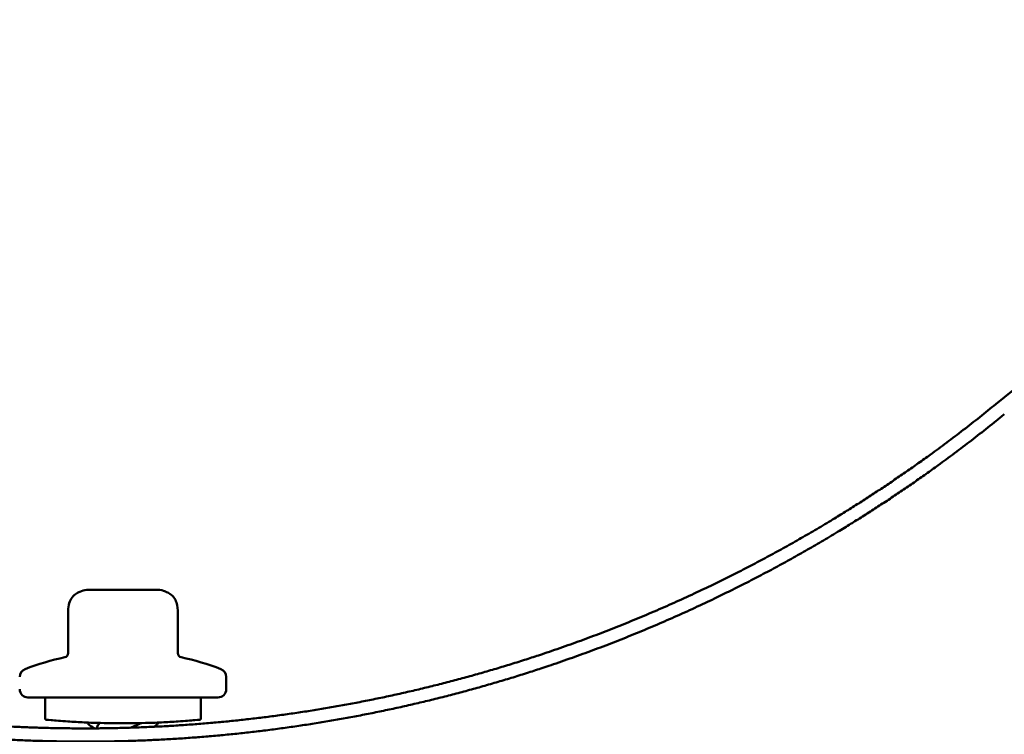
# Model space of a CAD drawing. Units: inches. Extents: x 1.2 to 66.8, y 1.2 to 42.8.
# Drawn here: x 8.7 to 11, y 9.8 to 11.5 of the extents above; entities that cross this region are included whole.
import ezdxf

# ---------------------------------------------------------------- set-up
doc = ezdxf.new("R2010")
doc.units = ezdxf.units.IN
doc.header["$LTSCALE"] = 4
doc.header["$MEASUREMENT"] = 0
doc.layers.add('Visible (ANSI)', color=7, linetype='Continuous', lineweight=50)

msp = doc.modelspace()

# ---------------------------------------------------------------- linework, layer by layer
at = {"layer": 'Visible (ANSI)', "color": 8, "true_color": 0x808080}
msp.add_line((11.01912, 10.57796), (12.16098, 11.50855), dxfattribs=at)
at = {"layer": 'Visible (ANSI)'}
for p, q in [((8.82348, 10.12844), (8.8314, 10.12844)), ((8.84289, 10.12844), (8.8314, 10.12844)), ((8.84289, 10.12844), (8.89407, 10.12844)), ((8.91704, 10.12844), (8.89407, 10.12844)), ((8.91704, 10.12844), (8.96823, 10.12844)), ((8.97972, 10.12844), (8.96823, 10.12844)), ((8.97972, 10.12844), (8.98764, 10.12844)), ((8.77279, 10.07122), (8.77279, 9.97464)), ((9.03833, 10.07122), (9.03833, 9.97464)), ((9.15556, 9.91744), (9.15556, 9.88744)), ((8.67556, 9.86744), (9.13556, 9.86744)), ((8.71706, 9.86744), (8.71706, 9.81385)), ((9.09406, 9.86744), (9.09406, 9.81385)), ((8.84306, 9.79544), (8.84306, 9.79268))]:
    msp.add_line(p, q, dxfattribs=at)
for centre, radius, start, end in [((8.90556, 9.31634), 0.6636, 102.2365, 110.93835), ((8.76279, 9.97464), 0.01, 282.2365, 0), ((9.04833, 9.97464), 0.01, 180, 257.7635), ((8.90556, 9.31634), 0.6636, 69.06165, 77.7635), ((8.67556, 9.91744), 0.02, 110.93835, 180), ((9.13556, 9.91744), 0.02, 0, 69.06165), ((8.67556, 9.88744), 0.02, 180, 270), ((9.13556, 9.88744), 0.02, 270, 0)]:
    msp.add_arc(centre, radius, start, end, dxfattribs=at)
at = {"layer": 'Visible (ANSI)', "color": 8, "true_color": 0x808080}
for points, knots in [([(6.50191, 10.66653), (6.65044, 10.53544), (6.86992, 10.36925), (7.1703, 10.18793), (7.55893, 10.01896), (7.84826, 9.92233), (8.14341, 9.85159), (8.44261, 9.80674), (8.7441, 9.78783), (9.04609, 9.79487), (9.34683, 9.8279), (9.64455, 9.88698), (9.93746, 9.97215), (10.33246, 10.1257), (10.63975, 10.29511), (10.86567, 10.45243), (11.01912, 10.57796)], [-1, -1, -1, -1, -1, -0.8421423, -0.7795281, -0.7171703, -0.6549993, -0.5929548, -0.5309833, -0.4690357, -0.4070641, -0.3450193, -0.282848, -0.2204896, -0.1578747, 0, 0, 0, 0, 0]), ([(11.03926, 10.55322), (10.88442, 10.42653), (10.65645, 10.26778), (10.34636, 10.09681), (9.94776, 9.94185), (9.65218, 9.8559), (9.35175, 9.79628), (9.04826, 9.76294), (8.7435, 9.75583), (8.43926, 9.77492), (8.13732, 9.82017), (7.83947, 9.89156), (7.54749, 9.98907), (7.15531, 10.1596), (6.8522, 10.34257), (6.6307, 10.5103), (6.48085, 10.64256)], [-1, -1, -1, -1, -1, -0.8421266, -0.7795119, -0.7171535, -0.654982, -0.5929369, -0.5309649, -0.4690167, -0.4070446, -0.3449994, -0.2828276, -0.2204689, -0.1578537, 0, 0, 0, 0, 0])]:
    msp.add_open_spline(points, degree=4, knots=knots, dxfattribs=at)
at = {"layer": 'Visible (ANSI)'}
for points, knots in [([(8.77279, 10.07122), (8.77279, 10.07822), (8.77322, 10.0853), (8.77586, 10.09717), (8.77761, 10.10218), (8.78294, 10.11083), (8.78654, 10.11456), (8.79384, 10.11983), (8.79742, 10.12175), (8.80647, 10.12563), (8.81217, 10.12739), (8.8198, 10.12834), (8.82164, 10.12844), (8.82348, 10.12844)], [0, 0, 0, 0, 0.05333618, 0.05333618, 0.09266582, 0.09266582, 0.13072906, 0.13072906, 0.16126172, 0.16126172, 0.20580246, 0.20580246, 0.2198342, 0.2198342, 0.2198342, 0.2198342]), ([(8.98764, 10.12844), (8.98851, 10.12844), (8.98938, 10.12842), (8.99642, 10.12803), (9.00254, 10.12633), (9.01217, 10.1225), (9.01594, 10.12061), (9.02296, 10.11586), (9.02623, 10.11289), (9.03157, 10.10584), (9.03361, 10.10163), (9.03766, 10.08895), (9.03833, 10.07998), (9.03833, 10.07122)], [0, 0, 0, 0, 0.00663279, 0.00663279, 0.05375668, 0.05375668, 0.08555998, 0.08555998, 0.11832358, 0.11832358, 0.15299642, 0.15299642, 0.2197434, 0.2197434, 0.2197434, 0.2197434]), ([(8.71706, 9.81385), (8.71706, 9.81385), (8.7218, 9.81338), (8.74104, 9.8117), (8.75554, 9.81051), (8.77833, 9.80899), (8.78495, 9.80857), (8.79206, 9.80817)], [1.44375041, 1.44375041, 1.44375041, 1.44375041, 1.62421945, 1.62421945, 1.8046885, 1.8046885, 1.87005245, 1.87005245, 1.87005245, 1.87005245]), ([(8.79206, 9.80817), (8.80457, 9.80746), (8.81859, 9.80678), (8.85662, 9.80541), (8.88188, 9.80494), (8.90556, 9.80494)], [1.87005245, 1.87005245, 1.87005245, 1.87005245, 1.98515706, 1.98515706, 2.16562562, 2.16562562, 2.16562562, 2.16562562]), ([(8.82795, 9.79837), (8.82359, 9.80107), (8.82067, 9.80384), (8.81956, 9.80679), (8.81956, 9.80679), (8.81956, 9.80679)], [0, 0, 0, 0, 0.078101714, 0.078101714, 0.078129247, 0.078129247, 0.078129247, 0.078129247]), ([(8.90556, 9.80494), (8.92924, 9.80494), (8.9545, 9.80541), (8.99252, 9.80678), (9.00655, 9.80746), (9.01906, 9.80817)], [2.16562562, 2.16562562, 2.16562562, 2.16562562, 2.34609418, 2.34609418, 2.46119879, 2.46119879, 2.46119879, 2.46119879]), ([(8.99153, 9.80679), (8.99111, 9.80566), (8.99043, 9.80455), (8.98801, 9.80174), (8.98588, 9.80005), (8.98317, 9.79837)], [0.124096415, 0.124096415, 0.124096415, 0.124096415, 0.153691398, 0.153691398, 0.202155486, 0.202155486, 0.202155486, 0.202155486]), ([(9.01906, 9.80817), (9.02617, 9.80857), (9.03279, 9.80899), (9.05558, 9.81051), (9.07008, 9.8117), (9.08932, 9.81338), (9.09406, 9.81385), (9.09406, 9.81385)], [-0.42630204, -0.42630204, -0.42630204, -0.42630204, -0.36093809, -0.36093809, -0.18046904, -0.18046904, 0, 0, 0, 0])]:
    msp.add_open_spline(points, degree=3, knots=knots, dxfattribs=at)
for points in [[(8.83712, 9.79263), (8.83408, 9.79456), (8.83101, 9.79647), (8.82795, 9.79837)], [(8.84937, 9.80574), (8.84544, 9.80231), (8.84346, 9.79888), (8.84344, 9.79544)], [(8.92385, 9.7943), (8.93348, 9.79801), (8.94242, 9.80172), (8.94965, 9.80543)], [(8.98317, 9.79837), (8.98218, 9.79776), (8.9812, 9.79715), (8.98021, 9.79653)]]:
    msp.add_open_spline(points, degree=3, dxfattribs=at)

doc.saveas('drawing.dxf')
